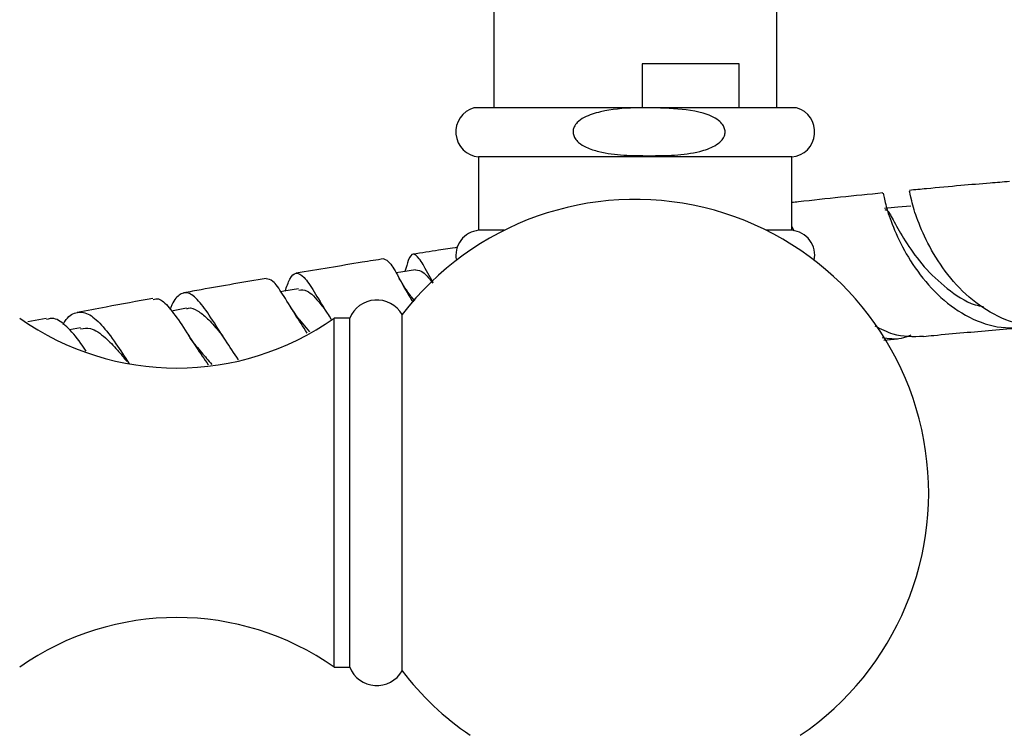
# Model space of a CAD drawing. Units: millimetres. Extents: x 5 to 995, y 5 to 995.
# Drawn here: x 492 to 523, y 206 to 229 of the extents above; entities that cross this region are included whole.
import ezdxf

# ---------------------------------------------------------------- set-up
doc = ezdxf.new("R2010")
doc.units = ezdxf.units.MM

msp = doc.modelspace()

# ---------------------------------------------------------------- linework, layer by layer
at = {"color": 7, "linetype": 'Continuous', "lineweight": 25}
for p, q in [((507.1, 236.632), (507.1, 225.865)), ((516.1, 225.865), (516.1, 236.632)), ((511.819, 227.265), (511.819, 225.865)), ((514.901, 227.265), (511.819, 227.265)), ((514.901, 225.865), (514.901, 227.265)), ((516.733, 225.865), (506.466, 225.865)), ((506.616, 224.298), (506.616, 221.965)), ((516.583, 224.298), (506.616, 224.298)), ((516.583, 221.965), (516.583, 224.298)), ((516.583, 222.081), (516.64, 221.946)), ((507.43, 221.965), (506.616, 221.965)), ((516.583, 221.965), (515.77, 221.965)), ((504.465, 219.859), (504.575, 219.719)), ((497.328, 219.484), (496.848, 219.397)), ((504.183, 213.615), (504.183, 219.282)), ((492.86, 219.163), (492.272, 219.049)), ((500.922, 219.116), (501.231, 218.738)), ((502.517, 219.165), (502.017, 219.165)), ((502.017, 213.615), (502.017, 219.165)), ((502.517, 213.615), (502.517, 219.165)), ((493.952, 218.862), (493.598, 218.794)), ((519.506, 218.465), (519.939, 218.509)), ((502.017, 208.065), (502.017, 213.615)), ((502.517, 208.065), (502.517, 213.615)), ((504.183, 207.948), (504.183, 213.615)), ((502.017, 208.065), (502.517, 208.065))]:
    msp.add_line(p, q, dxfattribs=at)
at = {"color": 7, "linetype": 'Continuous', "lineweight": 25, "flags": 128}
for points in [[(520.368, 222.737), (519.949, 222.696), (519.529, 222.655)], [(504.61, 220.712), (504.146, 220.638), (503.985, 220.613)], [(500.891, 220.105), (500.415, 220.024), (500.325, 220.009)]]:
    msp.add_lwpolyline(points, dxfattribs=at)
at = {"color": 7, "linetype": 'Continuous', "lineweight": 25}
for centre, radius, start, end in [((506.693, 225.096), 0.801, 106.415, 264.5232), ((516.507, 225.096), 0.801, 275.4768, 73.585), ((511.6, 213.615), 9.333, 304.23, 142.6168), ((506.693, 221.167), 0.801, 95.4768, 191.2337), ((516.507, 221.167), 0.801, 348.7663, 84.5232), ((503.378, 218.821), 0.928, 29.7633, 158.245), ((497.017, 226.273), 8.69, 234.8764, 305.1236), ((497.017, 200.957), 8.69, 54.8764, 125.1236), ((503.378, 208.409), 0.928, 201.755, 330.2367), ((511.6, 213.615), 9.333, 217.3832, 235.77)]:
    msp.add_arc(centre, radius, start, end, dxfattribs=at)
for points, knots in [([(512.039, 224.338), (511.771, 224.34), (511.235, 224.343), (510.561, 224.426), (510.077, 224.576), (509.821, 224.727), (509.686, 224.874), (509.623, 225.009), (509.615, 225.14), (509.659, 225.275), (509.772, 225.424), (510.047, 225.613), (510.667, 225.797), (511.582, 225.881), (512.676, 225.85), (513.587, 225.774), (514.168, 225.546), (514.379, 225.338), (514.451, 225.198), (514.464, 225.066), (514.425, 224.931), (514.32, 224.783), (514.066, 224.598), (513.56, 224.432), (512.851, 224.342), (512.31, 224.34), (512.039, 224.338)], [0, 0, 0, 0, 0.074402, 0.148512, 0.18771, 0.214127, 0.229878, 0.242203, 0.254613, 0.265321, 0.28061, 0.305592, 0.356411, 0.457783, 0.559625, 0.659966, 0.710578, 0.728223, 0.740701, 0.753273, 0.764057, 0.778844, 0.802573, 0.849854, 0.92477, 1, 1, 1, 1]), ([(523.503, 223.516), (523.299, 223.499), (522.787, 223.458), (521.907, 223.382), (521.05, 223.306), (520.5, 223.252), (520.319, 223.235)], [0, 0, 0, 0, 0.194293, 0.4874, 0.831417, 1, 1, 1, 1]), ([(519.48, 223.153), (519.03, 223.107), (518.141, 223.017), (517.173, 222.912), (516.653, 222.853), (516.583, 222.845)], [0, 0, 0, 0, 0.469142, 0.927949, 1, 1, 1, 1]), ([(519.481, 223.127), (519.482, 223.136), (519.486, 223.195), (519.518, 222.94), (519.676, 222.384), (520.01, 221.56), (520.55, 220.65), (521.296, 219.795), (522.213, 219.153), (523.24, 218.802), (523.929, 218.886), (524.272, 218.927)], [0, 0, 0, 0, 0.020347, 0.142587, 0.264801, 0.387025, 0.509394, 0.63196, 0.754841, 0.878059, 1, 1, 1, 1]), ([(524.701, 218.974), (524.562, 218.951), (524.079, 218.871), (523.242, 219.133), (522.298, 219.708), (521.513, 220.54), (520.931, 221.456), (520.559, 222.314), (520.374, 222.937), (520.326, 223.249), (520.323, 223.204), (520.322, 223.192)], [0, 0, 0, 0, 0.052097, 0.181025, 0.309825, 0.438516, 0.567256, 0.696018, 0.824909, 0.953829, 1, 1, 1, 1]), ([(519.535, 222.625), (519.569, 222.62), (519.646, 222.607), (519.851, 222.197), (520.213, 221.561), (520.764, 220.796), (521.503, 220.098), (522.17, 219.641), (522.587, 219.552), (522.677, 219.533)], [0, 0, 0, 0, 0.126952, 0.292247, 0.457478, 0.622703, 0.788139, 0.953989, 1, 1, 1, 1]), ([(505.172, 220.302), (505.114, 220.405), (504.92, 220.75), (504.718, 221.109), (504.525, 221.259), (504.399, 221.107), (504.31, 220.787), (504.274, 220.659)], [0, 0, 0, 0, 0.104702, 0.348701, 0.592882, 0.83701, 1, 1, 1, 1]), ([(505.94, 221.423), (505.74, 221.393), (505.275, 221.322), (504.803, 221.248), (504.533, 221.205)], [0, 0, 0, 0, 0.428258, 1, 1, 1, 1]), ([(503.604, 221.058), (503.374, 221.021), (502.451, 220.873), (501.512, 220.716), (500.807, 220.597)], [0, 0, 0, 0, 0.249148, 1, 1, 1, 1]), ([(503.604, 221.056), (503.662, 221.033), (503.78, 220.989), (504.06, 220.505), (504.307, 220.024), (504.506, 219.715), (504.531, 219.676)], [0, 0, 0, 0, 0.314785, 0.633991, 0.95386, 1, 1, 1, 1]), ([(500.462, 220.032), (500.511, 220.17), (500.626, 220.496), (500.809, 220.65), (501.05, 220.514), (501.372, 220.047), (501.66, 219.539), (501.878, 219.205), (501.92, 219.14)], [0, 0, 0, 0, 0.147679, 0.348488, 0.549641, 0.75074, 0.951675, 1, 1, 1, 1]), ([(504.611, 220.705), (504.693, 220.696), (504.842, 220.679), (505.06, 220.408), (505.157, 220.287)], [0, 0, 0, 0, 0.5536003, 1, 1, 1, 1]), ([(499.856, 220.434), (499.171, 220.317), (498.302, 220.168), (497.419, 220.008), (497.232, 219.975)], [0, 0, 0, 0, 0.788988, 1, 1, 1, 1]), ([(501.16, 218.697), (501.03, 218.899), (500.725, 219.369), (500.37, 219.968), (500.071, 220.394), (499.927, 220.412), (499.858, 220.42)], [0, 0, 0, 0, 0.206633, 0.48203, 0.756012, 1, 1, 1, 1]), ([(504.461, 219.865), (504.396, 219.954), (504.264, 220.135), (504.151, 220.333), (504.093, 220.434)], [0, 0, 0, 0, 0.490804, 1, 1, 1, 1]), ([(498.981, 217.848), (498.839, 218.056), (498.514, 218.533), (498.091, 219.217), (497.697, 219.759), (497.368, 220.026), (497.083, 219.938), (496.904, 219.718), (496.812, 219.475), (496.805, 219.456)], [0, 0, 0, 0, 0.13167, 0.301556, 0.471787, 0.642479, 0.813465, 0.98481, 1, 1, 1, 1]), ([(500.895, 220.065), (500.982, 220.071), (501.183, 220.082), (501.45, 219.791), (501.683, 219.5), (501.726, 219.446)], [0, 0, 0, 0, 0.380732, 0.884363, 1, 1, 1, 1]), ([(496.255, 219.799), (495.759, 219.708), (494.959, 219.562), (494.155, 219.409), (493.85, 219.351)], [0, 0, 0, 0, 0.621206, 1, 1, 1, 1]), ([(496.263, 219.76), (496.319, 219.777), (496.47, 219.822), (496.762, 219.536), (497.16, 218.99), (497.574, 218.32), (497.885, 217.872), (498.013, 217.687)], [0, 0, 0, 0, 0.138494, 0.370995, 0.603442, 0.836706, 1, 1, 1, 1]), ([(500.929, 219.108), (500.874, 219.18), (500.763, 219.325), (500.659, 219.491), (500.607, 219.574)], [0, 0, 0, 0, 0.493393, 1, 1, 1, 1]), ([(493.396, 218.968), (493.413, 219), (493.538, 219.226), (493.8, 219.379), (494.187, 219.357), (494.612, 218.993), (495.048, 218.419), (495.36, 217.939), (495.502, 217.719)], [0, 0, 0, 0, 0.0328334, 0.2330558, 0.4330996, 0.632831, 0.8316838, 1, 1, 1, 1]), ([(497.329, 219.468), (497.348, 219.477), (497.454, 219.523), (497.668, 219.427), (497.985, 219.175), (498.255, 218.874), (498.434, 218.653), (498.481, 218.597)], [0, 0, 0, 0, 0.062046, 0.343344, 0.62376, 0.903262, 1, 1, 1, 1]), ([(494.127, 218.123), (494.072, 218.205), (493.855, 218.53), (493.513, 218.921), (493.147, 219.2), (492.945, 219.148), (492.866, 219.128)], [0, 0, 0, 0, 0.11434, 0.451046, 0.785752, 1, 1, 1, 1]), ([(493.955, 218.828), (494.058, 218.846), (494.304, 218.888), (494.7, 218.599), (495.09, 218.204), (495.33, 217.912), (495.433, 217.786)], [0, 0, 0, 0, 0.2367058, 0.566293, 0.8128332, 1, 1, 1, 1]), ([(519.219, 218.927), (519.409, 218.829), (519.907, 218.571), (520.441, 218.587), (520.77, 218.596)], [0, 0, 0, 0, 0.381567, 1, 1, 1, 1]), ([(520.77, 218.59), (520.879, 218.601), (521.307, 218.643), (522.034, 218.708), (522.962, 218.79), (523.572, 218.839), (523.882, 218.864)], [0, 0, 0, 0, 0.103613, 0.409222, 0.700285, 1, 1, 1, 1]), ([(497.628, 218.288), (497.587, 218.34), (497.505, 218.445), (497.424, 218.569), (497.383, 218.631)], [0, 0, 0, 0, 0.496126, 1, 1, 1, 1]), ([(520.364, 218.628), (520.262, 218.586), (519.969, 218.467), (519.657, 218.517), (519.454, 218.549)], [0, 0, 0, 0, 0.349063, 1, 1, 1, 1]), ([(497.631, 218.283), (497.687, 218.215), (497.84, 218.029), (498.02, 217.824), (498.133, 217.695)], [0, 0, 0, 0, 0.370241, 1, 1, 1, 1])]:
    msp.add_open_spline(points, degree=3, knots=knots, dxfattribs=at)

doc.saveas('drawing.dxf')
